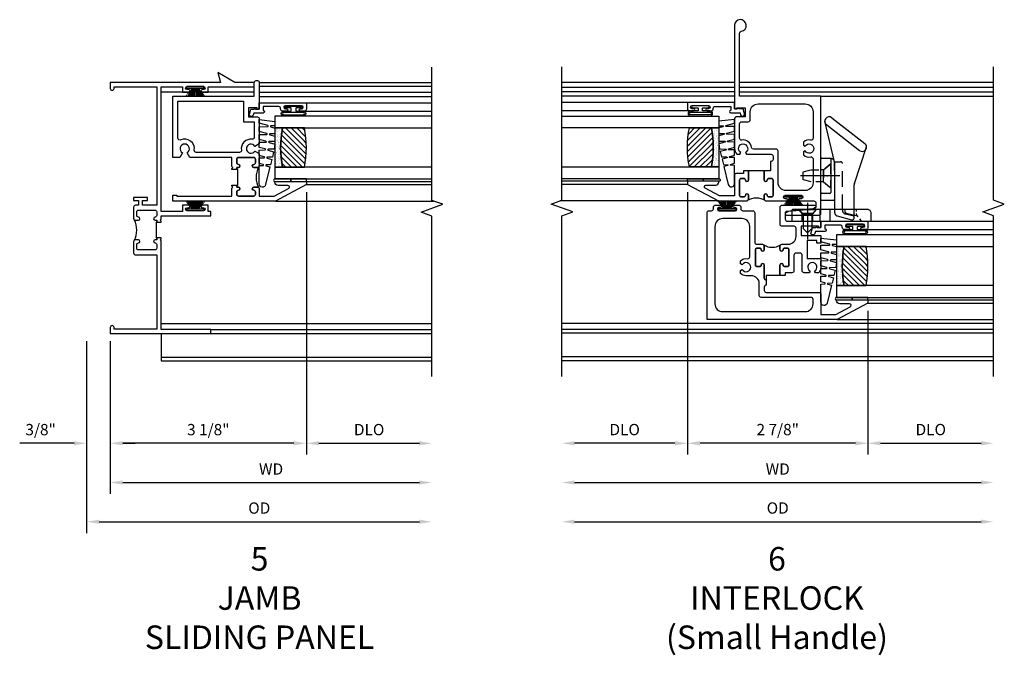
# Model space of a CAD drawing. Extents: x 0 to 98.5, y 0 to 62.5.
# Drawn here: x 34.4 to 50.1, y 25.4 to 35.6 of the extents above; entities that cross this region are included whole.
import ezdxf

# ---------------------------------------------------------------- set-up
doc = ezdxf.new("R2010")
doc.units = 0
doc.header["$LTSCALE"] = 0.5
doc.header["$MEASUREMENT"] = 0
doc.header["$PDSIZE"] = 0.25
doc.linetypes.add('CENTER', pattern=[2, 1.25, -0.25, 0.25, -0.25])
doc.linetypes.add('HIDDEN', pattern=[0.375, 0.25, -0.125])
doc.layers.get('0').update_dxf_attribs({"color": 4, "linetype": 'CONTINUOUS'})
for name, color, linetype in [('CENTER', 1, 'CENTER'), ('DIME', 2, 'CONTINUOUS'), ('HIDDEN', 3, 'HIDDEN'), ('POINTS', 7, 'CONTINUOUS')]:
    doc.layers.add(name, color=color, linetype=linetype)
doc.styles.get("Standard").update_dxf_attribs({"font": 'arial.ttf'})
doc.dimstyles.new('EXT_ON-OFF', dxfattribs={"dimscale": 2, "dimtxt": 0.125, "dimasz": 0.1, "dimexe": 0.09, "dimexo": 0.063, "dimgap": 0.05, "dimtad": 1, "dimdec": 5, "dimzin": 0, "dimdsep": 46, "dimlunit": 4, "dimtxsty": 'STANDARD', "dimcen": 0, "dimse2": 1, "dimclrd": 256, "dimadec": 0, "dimazin": 0, "dimtfac": 1, "dimtdec": 5, "dimtofl": 0, "dimtmove": 0, "dimatfit": 3, "dimfxl": 1, "dimfrac": 2, "dimtolj": 1, "dimtzin": 0, "dimarcsym": 0})
doc.dimstyles.new('EXT_ON-ON', dxfattribs={"dimscale": 2, "dimtxt": 0.125, "dimasz": 0.1, "dimexe": 0.09, "dimexo": 0.063, "dimgap": 0.05, "dimtad": 1, "dimdec": 5, "dimzin": 0, "dimdsep": 46, "dimlunit": 4, "dimtxsty": 'STANDARD', "dimcen": 0, "dimclrd": 256, "dimadec": 0, "dimazin": 0, "dimtfac": 1, "dimtdec": 5, "dimtofl": 0, "dimtmove": 0, "dimatfit": 3, "dimfxl": 1, "dimfrac": 2, "dimtolj": 1, "dimtzin": 0, "dimarcsym": 0})

# ---------------------------------------------------------------- blocks, each defined once
blk = doc.blocks.new('B127098M')
at = {"layer": 'DIME', "color": 0}
for p, q in [((0, 0.136), (0, -0.136)), ((0.029, 0.136), (0, 0.136)), ((0.029, 0.136), (0.029, -0.136)), ((0.029, 0.052), (0.157, 0.131)), ((0.029, 0.048), (0.157, 0.117)), ((0.029, 0.043), (0.157, 0.103)), ((0.029, 0.036), (0.157, 0.088)), ((0.029, 0.03), (0.157, 0.075)), ((0.029, 0.027), (0.157, 0.061)), ((0.029, 0.023), (0.157, 0.045)), ((0.029, 0.016), (0.157, 0.03)), ((0.029, 0.011), (0.157, 0.018)), ((0.029, -0.136), (0, -0.136)), ((0.029, -0.036), (0.157, -0.084)), ((0.029, -0.011), (0.157, -0.015)), ((0.029, -0.016), (0.157, -0.027)), ((0.029, -0.023), (0.157, -0.042)), ((0.029, -0.027), (0.157, -0.058)), ((0.029, -0.031), (0.157, -0.072)), ((0.029, -0.043), (0.157, -0.099)), ((0.029, -0.048), (0.157, -0.113)), ((0.029, -0.052), (0.157, -0.127))]:
    blk.add_line(p, q, dxfattribs=at)
at = {"layer": 'DIME', "color": 0, "const_width": 0.01}
for points in [[(0.157, 0.158), (0.029, 0.052)], [(0.029, 0), (0.157, 0)], [(0.157, -0.158), (0.029, -0.052)]]:
    blk.add_lwpolyline(points, dxfattribs=at)
blk = doc.blocks.new('BH-11614')
for points in [[(0.475, 2.017), (0.444, 2.017), (0.444, 2.042, 1), (0.394, 2.042, -0.414214), (0.369, 2.017), (0.327, 2.017, -0.414214), (0.302, 2.042), (0.302, 2.288, -0.414214), (0.327, 2.313), (0.369, 2.313, -0.414214), (0.394, 2.288, 1), (0.444, 2.288), (0.444, 2.344, 0.414214), (0.413, 2.375), (0.302, 2.375), (0.302, 2.612), (0.424, 2.843, -0.781286), (0.472, 2.832), (0.472, 2.675, 0.414214), (0.522, 2.625), (0.534, 2.625), (0.534, 3.125), (0.484, 3.125), (0.222, 2.632), (0.222, 1), (0.315, 1), (0.315, 1.062), (0.302, 1.062), (0.302, 1.937), (0.429, 1.937), (0.444, 1.952), (0.459, 1.937), (0.475, 1.937)], [(0.916, 2.288, 0.414214), (0.891, 2.313), (0.831, 2.313, 0.414214), (0.806, 2.288, -1), (0.756, 2.288), (0.756, 2.344, -0.198912), (0.765, 2.366, -0.247882), (0.434, 2.366, -0.198912), (0.444, 2.344), (0.444, 2.288, -1), (0.394, 2.288, 0.414214), (0.369, 2.313), (0.327, 2.313, 0.414214), (0.302, 2.288), (0.302, 2.042, 0.414214), (0.327, 2.017), (0.369, 2.017, 0.414214), (0.394, 2.042, -1), (0.444, 2.042), (0.444, 2.017), (0.475, 2.017), (0.475, 2.032), (0.725, 2.032), (0.725, 2.017), (0.756, 2.017), (0.756, 2.042, -1), (0.806, 2.042, 0.414214), (0.831, 2.017), (0.891, 2.017, 0.414214), (0.916, 2.042)], [(1.891, 2.295), (2.11, 2.295, 0.414214), (2.141, 2.326), (2.141, 2.344, 0.414214), (2.11, 2.375), (1.687, 2.375), (1.687, 2.34), (1.707, 2.34), (1.707, 2.205), (1.562, 2.205), (1.562, 2.344, 0.414214), (1.531, 2.375), (1.132, 2.375), (1.092, 2.306, -3.732051), (1.019, 2.306), (0.979, 2.375), (0.787, 2.375, 0.414214), (0.756, 2.344), (0.756, 2.288, 1), (0.806, 2.288, -0.414214), (0.831, 2.313), (0.891, 2.313, -0.414214), (0.916, 2.288), (0.916, 2.042, -0.414214), (0.891, 2.017), (0.831, 2.017, -0.414214), (0.806, 2.042, 1), (0.756, 2.042), (0.756, 2.017), (0.725, 2.017), (0.725, 1.937), (0.741, 1.937), (0.756, 1.952), (0.771, 1.937), (0.916, 1.937), (0.916, 1.269), (0.992, 1.225, -3.732051), (0.992, 1.151), (0.916, 1.107), (0.916, 1), (1.891, 1)], [(1.811, 2.125), (1.482, 2.125), (1.482, 2.295), (1.239, 2.295, 0.449671), (1.208, 2.26, -0.497991), (1.031, 2.09, 0.461236), (0.996, 2.06), (0.996, 1.37, 0.461236), (1.031, 1.34, -0.599142), (1.195, 1.124, 0.54673), (1.223, 1.08), (1.811, 1.08)]]:
    blk.add_lwpolyline(points, format="xyb", close=True)
blk = doc.blocks.new('B245265')
for points in [[(0.742, 1.773), (0.812, 1.773), (0.812, 1.789), (0.797, 1.804), (0.812, 1.819), (0.812, 1.876), (1.602, 1.876), (1.602, 1.946), (1.562, 1.946), (1.562, 2.043), (1.467, 2.043, 1), (1.467, 2.003), (1.487, 2.003, -1), (1.487, 1.953), (1.227, 1.953, -1), (1.227, 2.003), (1.247, 2.003, 1), (1.247, 2.043), (1.152, 2.043), (1.152, 1.946), (0.812, 1.946), (0.812, 3.93), (1.152, 3.93), (1.152, 3.845), (1.247, 3.845, 1), (1.247, 3.885), (1.227, 3.885, -1), (1.227, 3.935), (1.487, 3.935, -1), (1.487, 3.885), (1.467, 3.885, 1), (1.467, 3.845), (1.562, 3.845), (1.562, 3.93), (2.295, 3.93), (2.295, 4), (1.986, 4), (1.715, 4.156), (1.757, 4), (0, 4), (0, 3.906, 1), (0.062, 3.906), (0.062, 3.93), (0.742, 3.93), (0.742, 2.044), (0.514, 2.044), (0.514, 2.119), (0.592, 2.119), (0.592, 2.169), (0.374, 2.169), (0.374, 2.119), (0.452, 2.119), (0.452, 2.044), (0.405, 2.044, 0.414214), (0.374, 2.013), (0.374, 1.835, 0.414214), (0.405, 1.804), (0.449, 1.804, 1), (0.449, 1.854, -0.414214), (0.424, 1.879), (0.424, 1.939, -0.414214), (0.449, 1.964), (0.717, 1.964, -0.414214), (0.742, 1.939), (0.742, 1.879, -0.414214), (0.717, 1.854, 1), (0.717, 1.804), (0.742, 1.804)], [(0.383, 1.483, 0.247882), (0.383, 1.813, 0.198912), (0.405, 1.804), (0.449, 1.804, 1), (0.449, 1.854, -0.414214), (0.424, 1.879), (0.424, 1.939, -0.414214), (0.449, 1.964), (0.717, 1.964, -0.414214), (0.742, 1.939), (0.742, 1.879, -0.414214), (0.717, 1.854, 1), (0.717, 1.804), (0.742, 1.804), (0.742, 1.773), (0.732, 1.773), (0.732, 1.523), (0.742, 1.523), (0.742, 1.492), (0.717, 1.492, 1), (0.717, 1.442, -0.414214), (0.742, 1.417), (0.742, 1.357, -0.414214), (0.717, 1.332), (0.449, 1.332, -0.414214), (0.424, 1.357), (0.424, 1.417, -0.414214), (0.449, 1.442, 1), (0.449, 1.492), (0.405, 1.492, 0.198912)], [(0.742, 1.523), (0.742, 1.492), (0.717, 1.492, 1), (0.717, 1.442, -0.414214), (0.742, 1.417), (0.742, 1.357, -0.414214), (0.717, 1.332), (0.449, 1.332, -0.414214), (0.424, 1.357), (0.424, 1.417, -0.414214), (0.449, 1.442, 1), (0.449, 1.492), (0.405, 1.492, 0.414214), (0.374, 1.461), (0.374, 1.283, 0.414214), (0.405, 1.252), (0.742, 1.252), (0.742, 0.07), (0.062, 0.07), (0.062, 0.094, 1), (0, 0.094), (0, 0), (1.602, 0), (1.602, 0.062), (0.812, 0.062), (0.812, 1.477), (0.797, 1.492), (0.812, 1.507), (0.812, 1.523)]]:
    blk.add_lwpolyline(points, format="xyb", close=True)
blk = doc.blocks.new('*D1877')
at = {"layer": 'DIME', "color": 0, "lineweight": -2, "transparency": 16777216}
blk.add_line((0, -0.125), (0, -2.555), dxfattribs=at)
at = {"layer": 'DIME', "lineweight": -2, "transparency": 16777216}
blk.add_line((0.2, -2.375), (4.925, -2.375), dxfattribs=at)
at = {"layer": 'DIME', "transparency": 16777216}
for points in [[(0.2, -2.342), (0.2, -2.408), (0, -2.375)], [(4.925, -2.342), (4.925, -2.408), (5.125, -2.375)]]:
    blk.add_solid(points, dxfattribs=at)
at = {"layer": 'DIME', "color": 0, "transparency": 16777216, "insert": (2.563, -2.16), "char_height": 0.18, "attachment_point": 5}
blk.add_mtext('\\A1;WD', dxfattribs=at)
blk = doc.blocks.new('*D1878')
at = {"layer": 'DIME', "color": 0, "lineweight": -2, "transparency": 16777216}
for p, q in [((3.125, 2.249), (3.125, -1.93)), ((0, -0.125), (0, -1.93))]:
    blk.add_line(p, q, dxfattribs=at)
at = {"layer": 'DIME', "lineweight": -2, "transparency": 16777216}
blk.add_line((2.925, -1.75), (0.2, -1.75), dxfattribs=at)
at = {"layer": 'DIME', "transparency": 16777216}
for points in [[(0.2, -1.717), (0.2, -1.783), (0, -1.75)], [(2.925, -1.717), (2.925, -1.783), (3.125, -1.75)]]:
    blk.add_solid(points, dxfattribs=at)
at = {"layer": 'DIME', "color": 0, "transparency": 16777216, "insert": (1.563, -1.532), "char_height": 0.18, "attachment_point": 5}
blk.add_mtext('\\A1;3 1/8"', dxfattribs=at)
blk = doc.blocks.new('*D1879')
at = {"layer": 'DIME', "color": 0, "lineweight": -2, "transparency": 16777216}
blk.add_line((3.125, 2.249), (3.125, -1.93), dxfattribs=at)
at = {"layer": 'DIME', "lineweight": -2, "transparency": 16777216}
blk.add_line((3.325, -1.75), (4.925, -1.75), dxfattribs=at)
at = {"layer": 'DIME', "transparency": 16777216}
for points in [[(3.325, -1.717), (3.325, -1.783), (3.125, -1.75)], [(4.925, -1.717), (4.925, -1.783), (5.125, -1.75)]]:
    blk.add_solid(points, dxfattribs=at)
at = {"layer": 'DIME', "color": 0, "transparency": 16777216, "insert": (4.125, -1.532), "char_height": 0.18, "attachment_point": 5}
blk.add_mtext('\\A1;DLO', dxfattribs=at)
blk = doc.blocks.new('*D1880')
at = {"layer": 'DIME', "color": 0, "lineweight": -2, "transparency": 16777216}
for p, q in [((-0.375, -0.125), (-0.375, -1.93)), ((0, -0.125), (0, -1.93))]:
    blk.add_line(p, q, dxfattribs=at)
at = {"layer": 'DIME', "lineweight": -2, "transparency": 16777216}
for p, q in [((-0.575, -1.75), (-1.441, -1.75)), ((0.2, -1.75), (0.4, -1.75))]:
    blk.add_line(p, q, dxfattribs=at)
at = {"layer": 'DIME', "transparency": 16777216}
for points in [[(-0.575, -1.717), (-0.575, -1.783), (-0.375, -1.75)], [(0.2, -1.717), (0.2, -1.783), (0, -1.75)]]:
    blk.add_solid(points, dxfattribs=at)
at = {"layer": 'DIME', "color": 0, "transparency": 16777216, "insert": (-1.108, -1.532), "char_height": 0.18, "attachment_point": 5}
blk.add_mtext('\\A1;3/8"', dxfattribs=at)
blk = doc.blocks.new('*D1881')
at = {"layer": 'DIME', "color": 0, "lineweight": -2, "transparency": 16777216}
blk.add_line((-0.375, -0.125), (-0.375, -3.18), dxfattribs=at)
at = {"layer": 'DIME', "lineweight": -2, "transparency": 16777216}
blk.add_line((-0.175, -3), (4.925, -3), dxfattribs=at)
at = {"layer": 'DIME', "transparency": 16777216}
for points in [[(-0.175, -2.967), (-0.175, -3.033), (-0.375, -3)], [(4.925, -2.967), (4.925, -3.033), (5.125, -3)]]:
    blk.add_solid(points, dxfattribs=at)
at = {"layer": 'DIME', "color": 0, "transparency": 16777216, "insert": (2.375, -2.782), "char_height": 0.18, "attachment_point": 5}
blk.add_mtext('\\A1;OD', dxfattribs=at)
blk = doc.blocks.new('B127077M1')
for points in [[(-0.085, 0.035), (-0.085, 0.154, 1), (-0.167, 0.154), (-0.167, -0.154, 1), (-0.085, -0.154), (-0.085, -0.035), (-0.045, -0.035, -0.414214), (-0.035, -0.045), (-0.035, -0.12, 1), (-0.005, -0.12), (-0.005, 0.12, 1), (-0.035, 0.12), (-0.035, 0.045, -0.414214), (-0.045, 0.035)], [(-0.105, 0.154), (-0.105, -0.154, -1), (-0.147, -0.154), (-0.147, 0.154, -1)]]:
    blk.add_lwpolyline(points, format="xyb", close=True)
blk = doc.blocks.new('B345102')
blk.add_lwpolyline([(-0.031, 0.653, 1), (0.004, 0.653), (0.004, 0.675, -1), (0.054, 0.675), (0.054, 0.415, -1), (0.004, 0.415), (0.004, 0.438, 1), (-0.031, 0.438), (-0.031, 0.371, 0.414214), (0, 0.34), (0.009, 0.34, -0.414214), (0.04, 0.309), (0.04, 0.062), (-0.022, 0.062, 1), (-0.062, 0.062), (-0.062, -0.088), (-0.095, -0.097, 1), (-0.079, -0.157), (0, -0.136), (0, -0.08), (0.01, -0.07), (0, -0.06), (0, 0), (0.102, 0), (0.102, 0.75), (0, 0.75, 0.414214), (-0.031, 0.719)], format="xyb", close=True)
blk = doc.blocks.new('B127099M3')
at = {"linetype": 'Continuous'}
blk.add_lwpolyline([(-0.525, -0.012), (-0.527, -0.108, -0.869287), (-0.543, -0.11), (-0.566, -0.022), (-0.65, -0.042), (-0.651, -0.123, -0.869287), (-0.667, -0.125), (-0.687, -0.051), (-0.775, -0.073), (-0.776, -0.138, -0.869287), (-0.791, -0.14), (-0.807, -0.08), (-1.09, -0.149, 0.888037), (-1.078, -0.25), (-0.787, -0.25), (-0.785, -0.189, -0.869287), (-0.77, -0.187), (-0.753, -0.25), (-0.663, -0.25), (-0.662, -0.174, -0.869287), (-0.646, -0.172), (-0.625, -0.25), (-0.539, -0.25), (-0.537, -0.159, -0.869287), (-0.522, -0.157), (-0.497, -0.25), (-0.421, -0.25), (-0.415, -0.249), (-0.413, -0.144, -0.869287), (-0.397, -0.143), (-0.369, -0.25), (-0.292, -0.25), (-0.289, -0.13, -0.869287), (-0.273, -0.128), (-0.241, -0.25), (-0.168, -0.25), (-0.165, -0.115, -0.869287), (-0.149, -0.113), (-0.113, -0.25), (-0.054, -0.25), (-0.084, 0), (-0.154, 0), (-0.155, -0.064, -0.869287), (-0.171, -0.066), (-0.188, 0), (-0.278, 0), (-0.279, -0.079, -0.869287), (-0.295, -0.081), (-0.316, 0), (-0.401, 0), (-0.403, -0.093, -0.869287), (-0.419, -0.095), (-0.444, 0)], format="xyb", close=True, dxfattribs=at)
blk = doc.blocks.new('B20-0700M2')
blk.add_lwpolyline([(0, 0), (0.04, 0), (0.04, -0.25), (0, -0.25)], close=True)
blk = doc.blocks.new('S345GT06')
h = blk.add_hatch()
h.set_pattern_fill('ANSI31', color=256, scale=0.5, style=0)
h.set_pattern_definition([(315, (-22.4523, -0.0045), (-0.04419417, -0.04419417), [])])
edge = h.paths.add_edge_path()
edge.add_line((0.228, -0.38), (0.228, -0.03))
edge.add_arc((0.54, -1.643), 1.643, 79.0328, 100.9672, ccw=False)
edge.add_line((0.853, -0.03), (0.853, -0.38))
edge.add_arc((0.54, 1.233), 1.643, 259.0328, 280.9672, ccw=False)
h = blk.add_hatch()
h.set_pattern_fill('AR-SAND', color=256, scale=0.03, style=0)
h.set_pattern_definition([(322.5, (-22.4523, -0.0045), (-0.0018898, -0.05780471), [0, -0.0456, 0, -0.051, 0, -0.04875]), (352.5, (-22.4523, -0.0045), (0.0530933, -0.08466438), [0, -0.0246, 0, -0.0411, 0, -0.01575]), (32.5, (-22.4892, -0.0045), (0.09342426, -0.00016977), [0, -0.015, 0, -0.054, 0, -0.0705]), (42.5, (-22.4892, -0.0045), (0.0901838, -0.02633027), [0, -0.0075, 0, -0.0354, 0, -0.0405])])
edge = h.paths.add_edge_path()
edge.add_line((0.853, -0.38), (0.853, -0.5))
edge.add_line((0.853, -0.5), (0.228, -0.5))
edge.add_line((0.228, -0.5), (0.228, -0.38))
edge.add_arc((0.54, 1.233), 1.643, 259.0328, 280.9672)
for p, q in [((-0.05, 0), (-0.05, 2)), ((-0.05, 0), (-0.05, 2)), ((0, 0), (0, 2)), ((0, 0), (0, 2)), ((1.122, -0.051), (1.122, 2)), ((1.122, -0.051), (1.122, 2)), ((1.255, 0), (1.255, 2)), ((1.255, 0), (1.255, 2))]:
    blk.add_line(p, q)
for points in [[(0.228, 2), (0.228, -0.5), (0.04, -0.5), (0.04, 2)], [(1.04, 2), (1.04, -0.5), (0.853, -0.5), (0.853, 2)]]:
    blk.add_lwpolyline(points)
for points in [[(0.228, -0.38), (0.228, -0.03, -0.096), (0.853, -0.03), (0.853, -0.38, -0.096)], [(0, -0.25), (0.04, -0.25), (0.04, -0.5, -1.125318), (0, -0.5)], [(0, -0.25), (0.04, -0.25), (0.04, -0.5, -1.125318), (0, -0.5)], [(0.853, -0.38), (0.853, -0.5), (0.228, -0.5), (0.228, -0.38, 0.096)]]:
    blk.add_lwpolyline(points, format="xyb", close=True)
for name, p in [('B20-0700M2', (0, 0)), ('B345102', (1.153, -0.75)), ('B127077M1', (1.207, -0.205)), ('B127099M3', (1.04, -0.5))]:
    blk.add_blockref(name, p)
blk = doc.blocks.new('BH-11601')
for points in [[(0.701, 0.875, 0.414214), (0.67, 0.906), (0.349, 0.906), (0.349, 1.144), (0.472, 1.375, -0.781286), (0.519, 1.363), (0.519, 1.206, 0.414214), (0.569, 1.156), (0.581, 1.156), (0.581, 1.656), (0.531, 1.656), (0.269, 1.164), (0.269, -0.907), (1.97, -0.907, 0.414214), (2.001, -0.876), (2.001, -0.835, -0.414214), (2.032, -0.805), (2.06, -0.805, 0.414214), (2.091, -0.774), (2.091, -0.697, 1), (2.051, -0.697), (2.051, -0.717, -1), (2.001, -0.717), (2.001, -0.457, -1), (2.051, -0.457), (2.051, -0.477, 1), (2.091, -0.477), (2.091, -0.4, 0.414214), (2.06, -0.369), (2.032, -0.369, -0.414214), (2.001, -0.338), (2.001, -0.178, 0.414214), (1.97, -0.147), (1.5, -0.147, -0.414214), (1.469, -0.116), (1.469, -0.026, 0.414214), (1.438, 0.005), (1.382, 0.005, 1), (1.382, -0.045, -0.414214), (1.407, -0.07), (1.407, -0.112, -0.414214), (1.382, -0.137), (1.136, -0.137, -0.414214), (1.111, -0.112), (1.111, -0.07, -0.414214), (1.136, -0.045, 1), (1.136, 0.005), (0.928, 0.005, -0.414214), (0.897, 0.036), (0.817, 0.036, -0.414214), (0.786, 0.005), (0.732, 0.005, -0.414214), (0.701, 0.036)], [(1.594, 0.512), (1.723, 0.512, -0.414214), (1.754, 0.481), (1.754, 0.289, 0.414214), (1.785, 0.258), (2.06, 0.258, 0.414214), (2.091, 0.289), (2.091, 0.806, 0.770104), (2.053, 0.816), (2.032, 0.779), (1.992, 0.366, -0.385868), (1.961, 0.338), (1.867, 0.338, -0.414214), (1.836, 0.37), (1.836, 0.906), (1.734, 0.906), (1.734, 0.871), (1.754, 0.871), (1.754, 0.592), (1.609, 0.592), (1.609, 0.906), (1.485, 0.906), (1.485, 0.844), (1.529, 0.844), (1.529, 0.688), (1.242, 0.688), (1.242, 0.906), (1.103, 0.906, 0.182788), (1.013, 0.872), (1.013, 0.822), (1.039, 0.807, -3.732051), (1.039, 0.734), (1.013, 0.719), (1.013, 0.639, 0.414214), (1.044, 0.608), (1.295, 0.608, -0.414214), (1.326, 0.577), (1.326, 0.508, -0.414214), (1.295, 0.477), (1.044, 0.477, 0.414214), (1.013, 0.446), (1.013, 0.335), (0.97, 0.335), (0.97, 0.255), (1.136, 0.255, 1), (1.136, 0.305, -0.414214), (1.111, 0.33), (1.111, 0.372, -0.414214), (1.136, 0.397), (1.382, 0.397, -0.414214), (1.407, 0.372), (1.407, 0.33, -0.414214), (1.382, 0.305, 1), (1.382, 0.255), (1.438, 0.255, 0.414214), (1.469, 0.286), (1.469, 0.387, -0.414214)], [(0.519, 0.781), (0.59, 0.781, -0.414214), (0.621, 0.75), (0.621, -0.044, 0.414214), (0.652, -0.075), (0.841, -0.075, -0.414214), (0.966, -0.2), (0.966, -0.284, 0.184483), (1.001, -0.375), (1.05, -0.375), (1.066, -0.347, -3.732051), (1.139, -0.347), (1.155, -0.375), (1.204, -0.375, 0.225085), (1.238, -0.262, -0.460635), (1.268, -0.227), (1.751, -0.227, -0.414214), (1.876, -0.352), (1.876, -0.657, -0.414214), (1.751, -0.782), (0.519, -0.782, -0.414214), (0.394, -0.657), (0.394, 0.657, -0.414214)], [(1.46, 0.265, -0.198912), (1.438, 0.255), (1.382, 0.255, -1), (1.382, 0.305, 0.414214), (1.407, 0.33), (1.407, 0.372, 0.414214), (1.382, 0.397), (1.136, 0.397, 0.414214), (1.111, 0.372), (1.111, 0.33, 0.414214), (1.136, 0.305, -1), (1.136, 0.255), (0.97, 0.255), (0.97, 0.036), (0.897, 0.036, 0.414214), (0.928, 0.005), (1.136, 0.005, -1), (1.136, -0.045, 0.414214), (1.111, -0.07), (1.111, -0.112, 0.414214), (1.136, -0.137), (1.382, -0.137, 0.414214), (1.407, -0.112), (1.407, -0.07, 0.414214), (1.382, -0.045, -1), (1.382, 0.005), (1.438, 0.005, -0.198912), (1.46, -0.004, -0.305194)]]:
    blk.add_lwpolyline(points, format="xyb", close=True)
blk = doc.blocks.new('BH-11618')
for points in [[(-0.115, 2.632, 0.414214), (-0.145, 2.601), (-0.145, 2.547, 0.414214), (-0.115, 2.516), (-0.105, 2.516), (-0.105, 2.366), (-0.003, 2.366), (-0.003, 2.221, -1), (-0.053, 2.221, 0.414214), (-0.078, 2.246), (-0.12, 2.246, 0.414214), (-0.145, 2.221), (-0.145, 1.975, 0.414214), (-0.12, 1.95), (-0.078, 1.95, 0.414214), (-0.053, 1.975, -1), (-0.003, 1.975), (-0.003, 1.919, -0.414214), (-0.034, 1.888), (-0.359, 1.888, -1), (-0.359, 1.923), (-0.336, 1.923, 1), (-0.336, 1.973), (-0.596, 1.973, 1), (-0.596, 1.923), (-0.573, 1.923, -1), (-0.573, 1.888), (-0.795, 1.888, 0.414214), (-0.826, 1.857), (-0.826, 1.787, 0.388879), (-0.798, 1.757), (-0.391, 1.721), (-0.348, 1.696, -0.767327), (-0.358, 1.659), (-0.875, 1.659, -0.414214), (-0.906, 1.69), (-0.906, 3.557), (0.389, 3.557), (0.389, 4.559, 0.372162), (0.362, 4.59, -2.185534), (0.469, 4.682), (0.469, 3.353), (0.434, 3.353), (0.434, 3.373), (0.299, 3.373), (0.299, 3.228), (0.438, 3.228, -0.414214), (0.469, 3.197), (0.469, 2.722, -0.182788), (0.434, 2.632), (0.384, 2.632), (0.369, 2.658, 3.732051), (0.296, 2.658), (0.281, 2.632)], [(0.094, 3.432), (-0.656, 3.432, 0.414214), (-0.781, 3.307), (-0.781, 2.887, 0.467996), (-0.745, 2.856, -0.22888), (-0.63, 2.825), (-0.63, 2.774), (-0.657, 2.759, 3.732051), (-0.657, 2.685), (-0.63, 2.67), (-0.63, 2.619, -0.22888), (-0.745, 2.588, 0.467996), (-0.781, 2.557), (-0.781, 2.178, 0.414214), (-0.656, 2.053), (-0.35, 2.053, 0.414214), (-0.225, 2.178), (-0.225, 2.681, -0.414214), (-0.194, 2.712), (0.166, 2.712, 0.377857), (0.197, 2.739, -0.421293), (0.353, 2.857, 0.458806), (0.389, 2.888), (0.389, 3.117, 0.414214), (0.358, 3.148), (0.25, 3.148, -0.414214), (0.219, 3.179), (0.219, 3.307, 0.414214)], [(-0.013, 1.897, 0.198912), (-0.003, 1.919), (-0.003, 1.975, 1), (-0.053, 1.975, -0.414214), (-0.078, 1.95), (-0.12, 1.95, -0.414214), (-0.145, 1.975), (-0.145, 2.221, -0.414214), (-0.12, 2.246), (-0.078, 2.246, -0.414214), (-0.053, 2.221, 1), (-0.003, 2.221), (-0.003, 2.366), (0.247, 2.366), (0.247, 2.221, 1), (0.297, 2.221, -0.414214), (0.322, 2.246), (0.364, 2.246, -0.414214), (0.389, 2.221), (0.389, 1.975, -0.414214), (0.364, 1.95), (0.322, 1.95, -0.414214), (0.297, 1.975, 1), (0.247, 1.975), (0.247, 1.919, 0.198912), (0.256, 1.897, 0.305194)], [(0.278, 1.888, -0.414214), (0.247, 1.919), (0.247, 1.975, -1), (0.297, 1.975, 0.414214), (0.322, 1.95), (0.364, 1.95, 0.414214), (0.389, 1.975), (0.389, 2.221, 0.414214), (0.364, 2.246), (0.322, 2.246, 0.414214), (0.297, 2.221, -1), (0.247, 2.221), (0.247, 2.366), (0.327, 2.366), (0.327, 2.326), (0.438, 2.326, -0.414214), (0.469, 2.295), (0.469, 1.968), (0.706, 1.968), (0.937, 2.091, 0.781286), (0.925, 2.138), (0.769, 2.138, -0.414214), (0.719, 2.188), (0.719, 2.2), (1.219, 2.2), (1.219, 2.15), (0.726, 1.888)]]:
    blk.add_lwpolyline(points, format="xyb", close=True)
blk = doc.blocks.new('*D1867')
at = {"layer": 'DIME', "lineweight": -2, "transparency": 16777216}
blk.add_line((-3.019, -2.6), (3.457, -2.6), dxfattribs=at)
at = {"layer": 'DIME', "transparency": 16777216}
for points in [[(-3.019, -2.566), (-3.019, -2.633), (-3.219, -2.6)], [(3.457, -2.566), (3.457, -2.633), (3.657, -2.6)]]:
    blk.add_solid(points, dxfattribs=at)
at = {"layer": 'DIME', "color": 0, "transparency": 16777216, "insert": (0.219, -2.385), "char_height": 0.18, "attachment_point": 5}
blk.add_mtext('\\A1;WD', dxfattribs=at)
blk = doc.blocks.new('*D1868')
at = {"layer": 'DIME', "color": 0, "lineweight": -2, "transparency": 16777216}
for p, q in [((-1.219, 2.025), (-1.219, -2.155)), ((1.656, 0.137), (1.656, -2.155))]:
    blk.add_line(p, q, dxfattribs=at)
at = {"layer": 'DIME', "lineweight": -2, "transparency": 16777216}
blk.add_line((1.456, -1.975), (-1.019, -1.975), dxfattribs=at)
at = {"layer": 'DIME', "transparency": 16777216}
for points in [[(-1.019, -1.941), (-1.019, -2.008), (-1.219, -1.975)], [(1.456, -1.941), (1.456, -2.008), (1.656, -1.975)]]:
    blk.add_solid(points, dxfattribs=at)
at = {"layer": 'DIME', "color": 0, "transparency": 16777216, "insert": (0.219, -1.756), "char_height": 0.18, "attachment_point": 5}
blk.add_mtext('\\A1;2 7/8"', dxfattribs=at)
blk = doc.blocks.new('*D1869')
at = {"layer": 'DIME', "color": 0, "lineweight": -2, "transparency": 16777216}
blk.add_line((1.656, 0.137), (1.656, -2.155), dxfattribs=at)
at = {"layer": 'DIME', "lineweight": -2, "transparency": 16777216}
blk.add_line((1.856, -1.975), (3.457, -1.975), dxfattribs=at)
at = {"layer": 'DIME', "transparency": 16777216}
for points in [[(1.856, -1.941), (1.856, -2.008), (1.656, -1.975)], [(3.457, -1.941), (3.457, -2.008), (3.657, -1.975)]]:
    blk.add_solid(points, dxfattribs=at)
at = {"layer": 'DIME', "color": 0, "transparency": 16777216, "insert": (2.657, -1.756), "char_height": 0.18, "attachment_point": 5}
blk.add_mtext('\\A1;DLO', dxfattribs=at)
blk = doc.blocks.new('*D1870')
at = {"layer": 'DIME', "lineweight": -2, "transparency": 16777216}
blk.add_line((-3.019, -3.225), (3.457, -3.225), dxfattribs=at)
at = {"layer": 'DIME', "transparency": 16777216}
for points in [[(-3.019, -3.191), (-3.019, -3.258), (-3.219, -3.225)], [(3.457, -3.191), (3.457, -3.258), (3.657, -3.225)]]:
    blk.add_solid(points, dxfattribs=at)
at = {"layer": 'DIME', "color": 0, "transparency": 16777216, "insert": (0.219, -3.006), "char_height": 0.18, "attachment_point": 5}
blk.add_mtext('\\A1;OD', dxfattribs=at)
blk = doc.blocks.new('*D1871')
at = {"layer": 'DIME', "color": 0, "lineweight": -2, "transparency": 16777216}
blk.add_line((-1.219, 2.025), (-1.219, -2.155), dxfattribs=at)
at = {"layer": 'DIME', "lineweight": -2, "transparency": 16777216}
blk.add_line((-1.419, -1.975), (-3.019, -1.975), dxfattribs=at)
at = {"layer": 'DIME', "transparency": 16777216}
for points in [[(-3.019, -1.941), (-3.019, -2.008), (-3.219, -1.975)], [(-1.419, -1.941), (-1.419, -2.008), (-1.219, -1.975)]]:
    blk.add_solid(points, dxfattribs=at)
at = {"layer": 'DIME', "color": 0, "transparency": 16777216, "insert": (-2.219, -1.756), "char_height": 0.18, "attachment_point": 5}
blk.add_mtext('\\A1;DLO', dxfattribs=at)
blk = doc.blocks.new('B245400')
blk.add_lwpolyline([(0.01, 0.0935, 0.414214), (0, 0.0835), (0, 0), (0.633, 0), (0.633, 0.0635, 0.414214), (0.603, 0.0935)], format="xyb", close=True)
at = {"layer": 'HIDDEN'}
for p, q in [((0.0827, 0.0619), (0.0553, 0.0935)), ((0.1947, 0.0935), (0.1673, 0.0619)), ((0.227, 0), (0.227, 0.0935)), ((0.305, 0), (0.305, 0.0935)), ((0.422, 0.0935), (0.422, 0.0797)), ((0.5156, 0.0765), (0.5156, 0.0935)), ((0.0827, 0), (0.0827, 0.0619)), ((0.1673, 0.0619), (0.0827, 0.0619)), ((0.1673, 0), (0.1673, 0.0619)), ((0.4335, 0.0651), (0.5127, 0.0464)), ((0.5156, 0.0532), (0.5156, 0.0599)), ((0.5209, 0.0413), (0.5273, 0.0333)), ((0.5402, 0.0175), (0.5498, 0.0056))]:
    blk.add_line(p, q, dxfattribs=at)
for centre, start, end in [((0.437, 0.0797), 180, 256.71499), ((0.5093, 0.0318), 38.92385, 76.71499), ((0.5306, 0.0532), 180, 218.92385), ((0.5614, 0.015), 218.92385, 270)]:
    blk.add_arc(centre, 0.015, start, end, dxfattribs=at)
blk = doc.blocks.new('B245460')
for p, q in [((0.3415, 0.4737), (0.263, 0.7956)), ((0.3183, 0.8246), (0.5808, 0.62)), ((0.2782, 0.7666), (0.5407, 0.562)), ((0.499, 0.3001), (0.596, 0.591)), ((0.232, 0.174), (0.232, 0.4953)), ((0.2395, 0.5028), (0.3025, 0.5028)), ((0.31, 0.4953), (0.31, 0.2278)), ((0.3415, 0.404), (0.3416, 0.4737)), ((0.3415, 0.4687), (0.3415, 0.0935)), ((0.4975, 0.0935), (0.4975, 0.2906)), ((0.3025, 0.2203), (0.2395, 0.2203)), ((0.2395, 0.1665), (0.334, 0.1665))]:
    blk.add_line(p, q)
for centre, radius, start, end in [((0.2982, 0.7956), 0.0352, 55.3663, 235.3663), ((0.5607, 0.591), 0.0352, 235.3663, 55.3663), ((0.2395, 0.4953), 0.0075, 90, 180), ((0.3025, 0.4953), 0.0075, 0, 90), ((0.3023, 0.4632), 0.0396, 8.12853, 89.70788), ((0.5275, 0.2906), 0.03, 161.56592, 180), ((0.2395, 0.2278), 0.0075, 180, 270), ((0.2395, 0.174), 0.0075, 180, 270), ((0.3025, 0.2278), 0.0075, 0, 0), ((0.3025, 0.2278), 0.0075, 270, 360), ((0.334, 0.174), 0.0075, 270, 0)]:
    blk.add_arc(centre, radius, start, end)
at = {"layer": 'HIDDEN'}
for p, q in [((0.3416, 0.4737), (0.3886, 0.4737)), ((0.2539, 0.409), (0.232, 0.409)), ((0.2539, 0.409), (0.31, 0.4577)), ((0.2539, 0.314), (0.2539, 0.409)), ((0.4036, 0.0868), (0.4036, 0.4587)), ((0.2539, 0.314), (0.232, 0.314)), ((0.2539, 0.314), (0.31, 0.2653)), ((0.3415, 0.0935), (0.3415, 0.0702)), ((0.4975, 0.0283), (0.4975, 0.0935)), ((0.3616, 0.0419), (0.4755, 0.0114)), ((0.4273, 0.0574), (0.4837, 0.0454))]:
    blk.add_line(p, q, dxfattribs=at)
for centre, radius, start, end in [((0.3886, 0.4587), 0.015, 0, 90), ((0.4336, 0.0868), 0.03, 180, 257.98247), ((0.3715, 0.0702), 0.03, 180, 250.74136), ((0.48, 0.0283), 0.0175, 255.04916, 77.98247)]:
    blk.add_arc(centre, radius, start, end, dxfattribs=at)
at = {"layer": 'POINTS'}
blk.add_point((0.2825, 0.3615), dxfattribs=at)
blk = doc.blocks.new('B128459')
at = {"layer": 'CENTER'}
blk.add_line((0.0516, 0), (-0.2374, 0), dxfattribs=at)
at = {"layer": 'HIDDEN'}
for p, q in [((-0.1875, 0), (-0.153, 0.0345)), ((-0.0406, 0.0345), (-0.153, 0.0345)), ((0, 0.0697), (-0.0406, 0.0345)), ((-0.0406, -0.0345), (-0.0406, 0.0345)), ((0, 0.0697), (0, -0.0697)), ((-0.1875, 0), (-0.153, -0.0345)), ((-0.0406, -0.0345), (-0.153, -0.0345)), ((0, -0.0697), (-0.0406, -0.0345))]:
    blk.add_line(p, q, dxfattribs=at)
blk = doc.blocks.new('B128381')
for points in [[(-0.192, 0), (0.192, 0), (0.095, -0.112), (-0.095, -0.112)], [(-0.095, -0.112), (-0.095, -0.313), (-0.065, -0.437), (0.065, -0.437), (0.095, -0.313), (0.095, -0.112)]]:
    blk.add_lwpolyline(points, close=True)
at = {"layer": 'CENTER'}
blk.add_lwpolyline([(0, 0.144), (0, -0.593)], dxfattribs=at)
blk = doc.blocks.new('SWEEPLOCK ASSEMBLY')
at = {"extrusion": (0, 0, -1), "xscale": 1.999999999999999, "yscale": 1.999999999999999, "zscale": -2}
for name, p, rotation in [('B245400', (0, -0.464), 90), ('B245460', (0, -0.464), 90), ('B128459', (-0.187, -0.214), 180)]:
    blk.add_blockref(name, p, dxfattribs=dict(at, rotation=rotation))
at = {"layer": 'HIDDEN'}
blk.add_blockref('B128381', (0.723, 0.156), dxfattribs=at)
blk = doc.blocks.new('S345VJ08KCADS')
for p, q in [((2.375, 4), (5.125, 4)), ((2.375, 3.937948), (5.125, 3.937948)), ((2.295, 3.845), (0.812, 3.845)), ((2.375, 3.845), (5.125, 3.845)), ((2.375, 3.778444), (5.125, 3.778444)), ((2.63225, 2.109448), (5.149584, 2.109448)), ((5.125, 0.154896), (0.812, 0.154896)), ((0.812, 0), (0.812, -0.437)), ((1.602, 0.062), (5.125, 0.062)), ((1.602, 0), (5.125, 0)), ((0.812, -0.375), (5.125, -0.375)), ((0.812, -0.437), (5.125, -0.437))]:
    blk.add_line(p, q)
at = {"linetype": 'Continuous'}
blk.add_lwpolyline([(5.125, -0.687), (5.125, 1.870948), (4.953283, 1.933448), (5.296717, 2.058448), (5.125, 2.120948), (5.125, 4.245948)], dxfattribs=at)
blk.add_blockref('B245265', (0, 0))
at = {"xscale": -1, "rotation": 270}
for name, p in [('BH-11614', (0, 1.887948)), ('S345GT06', (3.125, 2.421448)), ('B127098M', (1.357, 1.953))]:
    blk.add_blockref(name, p, dxfattribs=at)
at = {"rotation": 270}
blk.add_blockref('B127098M', (1.357, 3.935), dxfattribs=at)
at = {"layer": 'DIME'}
for base, p1, p2, picture, middle in [((0, -1.75), (3.125, 2.374), (0, 0), '*D1878', (1.5625, -1.531869)), ((-0.375, -1.75), (0, 0), (-0.375, 0), '*D1880', (-1.10824, -1.531869))]:
    dim = blk.add_linear_dim(base=base, p1=p1, p2=p2, angle=180, dimstyle='EXT_ON-ON', dxfattribs=at)
    dim.commit()
    dim.dimension.update_dxf_attribs({"geometry": picture, "text_midpoint": middle})
for base, p1, text, picture, middle in [((5.125, -1.75), (3.125, 2.374), 'DLO', '*D1879', (4.125, -1.531869)), ((5.125, -3), (-0.375, 0), 'OD', '*D1881', (2.375, -2.781869)), ((5.125, -2.375), (0, 0), 'WD', '*D1877', (2.5625, -2.16))]:
    dim = blk.add_linear_dim(base=base, p1=p1, p2=(5.125, -0.687), angle=180, text=text, dimstyle='EXT_ON-OFF', dxfattribs=at)
    dim.commit()
    dim.dimension.update_dxf_attribs({"geometry": picture, "text_midpoint": middle})
blk = doc.blocks.new('S345VI08KCADS')
for p, q in [((-3.2185, 3.7785), (-0.4685, 3.7785)), ((-0.3885, 3.7785), (3.6565, 3.7785)), ((-3.2185, 3.6975), (-0.4685, 3.6975)), ((-0.4685, 3.6235), (-3.2185, 3.6235)), ((-0.3885, 3.6975), (3.6565, 3.6975)), ((-0.3885, 3.6235), (3.6565, 3.6235)), ((-0.4685, 3.5575), (-3.2185, 3.5575)), ((0.9065, 3.557), (3.6565, 3.557)), ((-0.72575, 1.888), (-3.249952, 1.888)), ((1.16375, 0), (3.6565, 0)), ((3.6565, -0.0665), (-3.2185, -0.0665)), ((3.6565, -0.162501), (-3.2185, -0.162552)), ((3.6565, -0.2215), (-3.2185, -0.2215)), ((3.6565, -0.596552), (-3.2185, -0.596552)), ((3.6565, -0.6585), (-3.2185, -0.6585))]:
    blk.add_line(p, q)
for points in [[(-3.2185, -0.9115), (-3.2185, 1.649448), (-3.046783, 1.711948), (-3.390217, 1.836948), (-3.2185, 1.899448), (-3.2185, 4.024448)], [(-3.2185, -0.9115), (-3.2185, 1.649448), (-3.046783, 1.711948), (-3.390217, 1.836948), (-3.2185, 1.899448), (-3.2185, 4.024448)], [(3.6565, -0.9115), (3.6565, 1.649448), (3.484783, 1.711948), (3.828217, 1.836948), (3.6565, 1.899448), (3.6565, 4.024448)]]:
    blk.add_lwpolyline(points)
at = {"xscale": -1}
blk.add_blockref('BH-11618', (0, 0), dxfattribs=at)
for name, p, rotation in [('S345GT06', (-1.2185, 2.2), 90), ('B127098M', (0.466, 1.9735), 270)]:
    blk.add_blockref(name, p, dxfattribs=dict(rotation=rotation))
at = {"xscale": -1, "rotation": 270}
for name, p in [('SWEEPLOCK ASSEMBLY', (0.9065, 1.564415)), ('B127098M', (-0.5865, 1.732)), ('BH-11601', (0, -0.271242)), ('S345GT06', (1.6565, 0.309415))]:
    blk.add_blockref(name, p, dxfattribs=at)
at = {"layer": 'DIME'}
dim = blk.add_linear_dim(base=(-3.2185, -1.9745), p1=(-1.2185, 2.15), p2=(-3.2185, -0.9115), text='DLO', dimstyle='EXT_ON-OFF', override={"dimtxsty": 'STANDARD'}, dxfattribs=at)
dim.commit()
dim.dimension.update_dxf_attribs({"geometry": '*D1871', "text_midpoint": (-2.2185, -1.756369)})
dim = blk.add_linear_dim(base=(-1.2185, -1.9745), p1=(1.6565, 0.262), p2=(-1.2185, 2.15), angle=180, dimstyle='EXT_ON-ON', override={"dimtxsty": 'STANDARD'}, dxfattribs=at)
dim.commit()
dim.dimension.update_dxf_attribs({"geometry": '*D1868', "text_midpoint": (0.219, -1.75643)})
for base, p1, text, override, picture, middle in [((3.6565, -1.9745), (1.6565, 0.262), 'DLO', {"dimtxsty": 'STANDARD'}, '*D1869', (2.6565, -1.756369)), ((3.6565, -2.5995), (-3.2185, -0.9115), 'WD', {"dimtxsty": 'STANDARD', "dimse1": 1}, '*D1867', (0.219, -2.3845)), ((3.6565, -3.2245), (-3.2185, -0.9115), 'OD', {"dimtxsty": 'STANDARD', "dimse1": 1}, '*D1870', (0.219, -3.006369))]:
    dim = blk.add_linear_dim(base=base, p1=p1, p2=(3.6565, -0.9115), angle=180, text=text, dimstyle='EXT_ON-OFF', override=override, dxfattribs=at)
    dim.commit()
    dim.dimension.update_dxf_attribs({"geometry": picture, "text_midpoint": middle})

msp = doc.modelspace()

# ---------------------------------------------------------------- block references
for name, p in [('S345VI08KCADS', (46.260351, 30.782903)), ('S345VJ08KCADS', (35.845886, 30.55804))]:
    msp.add_blockref(name, p)

# ---------------------------------------------------------------- texts
at = {"color": 2, "char_height": 0.375, "attachment_point": 2}
for s, insert, width in [('5\\PJAMB\\PSLIDING PANEL', (38.225403, 27.154939), 6.7202), ('6\\PINTERLOCK\\P(Small Handle)', (46.46732, 27.154939), 7.02421936)]:
    msp.add_mtext(s, dxfattribs=dict(at, insert=insert, width=width))

doc.saveas('drawing.dxf')
